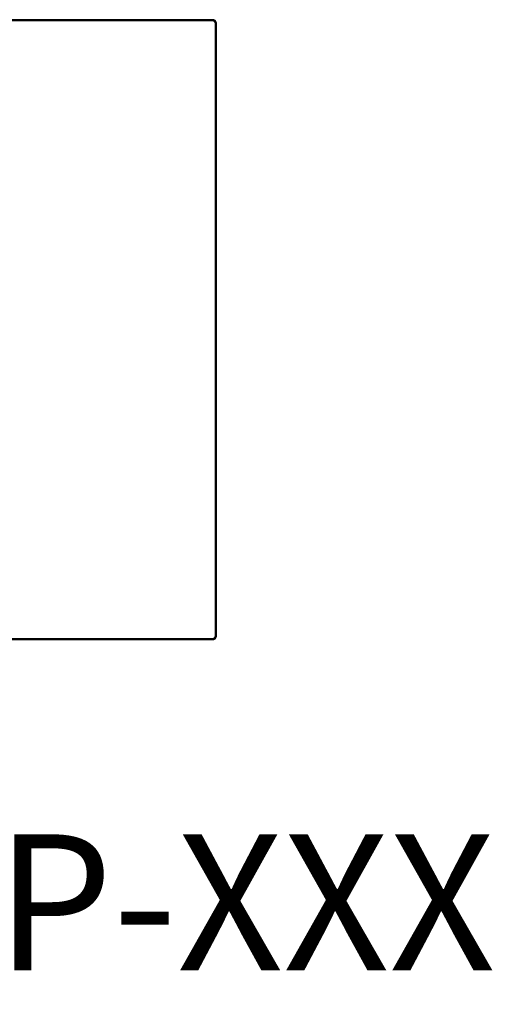
# Model space of a CAD drawing. Units: inches. Extents: x 200 to 236.9, y 4.1 to 32.6.
# Drawn here: x 232.3 to 232.6, y 8.4 to 9.1 of the extents above; entities that cross this region are included whole.
import ezdxf
from ezdxf.enums import TextEntityAlignment as Align

# ---------------------------------------------------------------- set-up
doc = ezdxf.new("R2010")
doc.units = ezdxf.units.IN
doc.header["$MEASUREMENT"] = 0
doc.layers.add('Lutron_Part_Number', color=1, linetype='Continuous', lineweight=0)
doc.styles.add('ARIAL', font='arial.ttf')

msp = doc.modelspace()

# ---------------------------------------------------------------- linework, layer by layer
for points in [[(232.451, 9.11372), (232.02268, 9.11372)], [(232.451, 9.11295), (232.02268, 9.11295)], [(232.451, 9.11295), (232.451, 9.11372)], [(232.451, 9.11293), (232.451, 9.1137)], [(232.4532, 9.11076), (232.45396, 9.11076)], [(232.4532, 8.68886), (232.4532, 9.11074)], [(232.4532, 9.11074), (232.45396, 9.11074)], [(232.45396, 8.68886), (232.45396, 9.11074)], [(232.02268, 8.68667), (232.451, 8.68667)], [(232.02268, 8.68591), (232.451, 8.68591)], [(232.451, 8.68667), (232.451, 8.68591)], [(232.4532, 8.68886), (232.45396, 8.68886)]]:
    msp.add_lwpolyline(points)
for points in [[(232.45396, 9.11076, 0), (232.45396, 9.1108, 0), (232.45396, 9.11084, 0), (232.45396, 9.11088, 0), (232.45396, 9.11092, 0), (232.45396, 9.11095, 0), (232.45395, 9.11099, 0), (232.45395, 9.11103, 0), (232.45395, 9.11107, 0), (232.45394, 9.1111, 0), (232.45394, 9.11114, 0), (232.45393, 9.11118, 0), (232.45393, 9.11122, 0), (232.45392, 9.11125, 0), (232.45392, 9.11129, 0), (232.45391, 9.11133, 0), (232.4539, 9.11136, 0), (232.45389, 9.1114, 0), (232.45389, 9.11144, 0), (232.45388, 9.11147, 0), (232.45387, 9.11151, 0), (232.45386, 9.11154, 0), (232.45385, 9.11158, 0), (232.45384, 9.11161, 0), (232.45383, 9.11165, 0), (232.45382, 9.11168, 0), (232.4538, 9.11172, 0), (232.45379, 9.11175, 0), (232.45378, 9.11179, 0), (232.45377, 9.11182, 0), (232.45375, 9.11185, 0), (232.45374, 9.11189, 0), (232.45373, 9.11192, 0), (232.45371, 9.11196, 0), (232.4537, 9.11199, 0), (232.45368, 9.11202, 0), (232.45367, 9.11205, 0), (232.45365, 9.11209, 0), (232.45363, 9.11212, 0), (232.45362, 9.11215, 0), (232.4536, 9.11218, 0), (232.45358, 9.11221, 0), (232.45356, 9.11224, 0), (232.45355, 9.11228, 0), (232.45353, 9.11231, 0), (232.45351, 9.11234, 0), (232.45349, 9.11237, 0), (232.45347, 9.1124, 0), (232.45345, 9.11243, 0), (232.45343, 9.11246, 0), (232.45341, 9.11249, 0), (232.45339, 9.11252, 0), (232.45337, 9.11254, 0), (232.45334, 9.11257, 0), (232.45332, 9.1126, 0), (232.4533, 9.11263, 0), (232.45328, 9.11266, 0), (232.45325, 9.11268, 0), (232.45323, 9.11271, 0), (232.45321, 9.11274, 0), (232.45318, 9.11276, 0), (232.45316, 9.11279, 0), (232.45313, 9.11282, 0), (232.45311, 9.11284, 0), (232.45308, 9.11287, 0), (232.45306, 9.11289, 0), (232.45303, 9.11292, 0), (232.45301, 9.11294, 0), (232.45298, 9.11296, 0), (232.45295, 9.11299, 0), (232.45293, 9.11301, 0), (232.4529, 9.11303, 0), (232.45287, 9.11306, 0), (232.45284, 9.11308, 0), (232.45281, 9.1131, 0), (232.45279, 9.11312, 0), (232.45276, 9.11315, 0), (232.45273, 9.11317, 0), (232.4527, 9.11319, 0), (232.45267, 9.11321, 0), (232.45264, 9.11323, 0), (232.45261, 9.11325, 0), (232.45258, 9.11327, 0), (232.45255, 9.11329, 0), (232.45252, 9.1133, 0), (232.45249, 9.11332, 0), (232.45246, 9.11334, 0), (232.45242, 9.11336, 0), (232.45239, 9.11338, 0), (232.45236, 9.11339, 0), (232.45233, 9.11341, 0), (232.4523, 9.11342, 0), (232.45226, 9.11344, 0), (232.45223, 9.11346, 0), (232.4522, 9.11347, 0), (232.45216, 9.11348, 0), (232.45213, 9.1135, 0), (232.4521, 9.11351, 0), (232.45206, 9.11353, 0), (232.45203, 9.11354, 0), (232.45199, 9.11355, 0), (232.45196, 9.11356, 0), (232.45193, 9.11357, 0), (232.45189, 9.11359, 0), (232.45185, 9.1136, 0), (232.45182, 9.11361, 0), (232.45178, 9.11362, 0), (232.45175, 9.11363, 0), (232.45171, 9.11363, 0), (232.45168, 9.11364, 0), (232.45164, 9.11365, 0), (232.4516, 9.11366, 0), (232.45157, 9.11367, 0), (232.45153, 9.11367, 0), (232.45149, 9.11368, 0), (232.45146, 9.11369, 0), (232.45142, 9.11369, 0), (232.45138, 9.1137, 0), (232.45135, 9.1137, 0), (232.45131, 9.1137, 0), (232.45127, 9.11371, 0), (232.45123, 9.11371, 0), (232.4512, 9.11371, 0), (232.45116, 9.11372, 0), (232.45112, 9.11372, 0), (232.45108, 9.11372, 0), (232.45104, 9.11372, 0), (232.451, 9.11372, 0)], [(232.45396, 9.11074, 0), (232.45396, 9.11078, 0), (232.45396, 9.11082, 0), (232.45396, 9.11086, 0), (232.45396, 9.1109, 0), (232.45396, 9.11093, 0), (232.45396, 9.11097, 0), (232.45395, 9.11101, 0), (232.45395, 9.11105, 0), (232.45394, 9.11109, 0), (232.45394, 9.11112, 0), (232.45393, 9.11116, 0), (232.45393, 9.1112, 0), (232.45392, 9.11123, 0), (232.45392, 9.11127, 0), (232.45391, 9.11131, 0), (232.4539, 9.11134, 0), (232.4539, 9.11138, 0), (232.45389, 9.11142, 0), (232.45388, 9.11145, 0), (232.45387, 9.11149, 0), (232.45386, 9.11152, 0), (232.45385, 9.11156, 0), (232.45384, 9.11159, 0), (232.45383, 9.11163, 0), (232.45382, 9.11166, 0), (232.45381, 9.1117, 0), (232.45379, 9.11173, 0), (232.45378, 9.11177, 0), (232.45377, 9.1118, 0), (232.45376, 9.11184, 0), (232.45374, 9.11187, 0), (232.45373, 9.1119, 0), (232.45371, 9.11194, 0), (232.4537, 9.11197, 0), (232.45368, 9.112, 0), (232.45367, 9.11203, 0), (232.45365, 9.11207, 0), (232.45363, 9.1121, 0), (232.45362, 9.11213, 0), (232.4536, 9.11216, 0), (232.45358, 9.11219, 0), (232.45357, 9.11223, 0), (232.45355, 9.11226, 0), (232.45353, 9.11229, 0), (232.45351, 9.11232, 0), (232.45349, 9.11235, 0), (232.45347, 9.11238, 0), (232.45345, 9.11241, 0), (232.45343, 9.11244, 0), (232.45341, 9.11247, 0), (232.45339, 9.1125, 0), (232.45337, 9.11252, 0), (232.45335, 9.11255, 0), (232.45332, 9.11258, 0), (232.4533, 9.11261, 0), (232.45328, 9.11264, 0), (232.45325, 9.11266, 0), (232.45323, 9.11269, 0), (232.45321, 9.11272, 0), (232.45318, 9.11274, 0), (232.45316, 9.11277, 0), (232.45313, 9.1128, 0), (232.45311, 9.11282, 0), (232.45308, 9.11285, 0), (232.45306, 9.11287, 0), (232.45303, 9.1129, 0), (232.45301, 9.11292, 0), (232.45298, 9.11295, 0), (232.45295, 9.11297, 0), (232.45293, 9.11299, 0), (232.4529, 9.11302, 0), (232.45287, 9.11304, 0), (232.45284, 9.11306, 0), (232.45282, 9.11308, 0), (232.45279, 9.1131, 0), (232.45276, 9.11313, 0), (232.45273, 9.11315, 0), (232.4527, 9.11317, 0), (232.45267, 9.11319, 0), (232.45264, 9.11321, 0), (232.45261, 9.11323, 0), (232.45258, 9.11325, 0), (232.45255, 9.11327, 0), (232.45252, 9.11328, 0), (232.45249, 9.1133, 0), (232.45246, 9.11332, 0), (232.45243, 9.11334, 0), (232.45239, 9.11336, 0), (232.45236, 9.11337, 0), (232.45233, 9.11339, 0), (232.4523, 9.1134, 0), (232.45226, 9.11342, 0), (232.45223, 9.11344, 0), (232.4522, 9.11345, 0), (232.45216, 9.11347, 0), (232.45213, 9.11348, 0), (232.4521, 9.11349, 0), (232.45206, 9.11351, 0), (232.45203, 9.11352, 0), (232.45199, 9.11353, 0), (232.45196, 9.11354, 0), (232.45193, 9.11355, 0), (232.45189, 9.11357, 0), (232.45186, 9.11358, 0), (232.45182, 9.11359, 0), (232.45179, 9.1136, 0), (232.45175, 9.11361, 0), (232.45171, 9.11362, 0), (232.45168, 9.11362, 0), (232.45164, 9.11363, 0), (232.4516, 9.11364, 0), (232.45157, 9.11365, 0), (232.45153, 9.11365, 0), (232.4515, 9.11366, 0), (232.45146, 9.11367, 0), (232.45142, 9.11367, 0), (232.45138, 9.11368, 0), (232.45135, 9.11368, 0), (232.45131, 9.11369, 0), (232.45127, 9.11369, 0), (232.45123, 9.11369, 0), (232.4512, 9.11369, 0), (232.45116, 9.1137, 0), (232.45112, 9.1137, 0), (232.45108, 9.1137, 0), (232.45104, 9.1137, 0), (232.451, 9.1137, 0)], [(232.4532, 9.11076, 0), (232.4532, 9.11079, 0), (232.4532, 9.11082, 0), (232.45319, 9.11085, 0), (232.45319, 9.11088, 0), (232.45319, 9.1109, 0), (232.45319, 9.11093, 0), (232.45319, 9.11096, 0), (232.45318, 9.11099, 0), (232.45318, 9.11102, 0), (232.45318, 9.11104, 0), (232.45318, 9.11107, 0), (232.45317, 9.1111, 0), (232.45317, 9.11113, 0), (232.45316, 9.11115, 0), (232.45316, 9.11118, 0), (232.45315, 9.11121, 0), (232.45315, 9.11123, 0), (232.45314, 9.11126, 0), (232.45313, 9.11129, 0), (232.45313, 9.11131, 0), (232.45312, 9.11134, 0), (232.45311, 9.11137, 0), (232.4531, 9.11139, 0), (232.4531, 9.11142, 0), (232.45309, 9.11144, 0), (232.45308, 9.11147, 0), (232.45307, 9.1115, 0), (232.45306, 9.11152, 0), (232.45305, 9.11155, 0), (232.45304, 9.11157, 0), (232.45303, 9.1116, 0), (232.45302, 9.11162, 0), (232.45301, 9.11165, 0), (232.453, 9.11167, 0), (232.45299, 9.1117, 0), (232.45298, 9.11172, 0), (232.45297, 9.11174, 0), (232.45295, 9.11177, 0), (232.45294, 9.11179, 0), (232.45293, 9.11181, 0), (232.45292, 9.11184, 0), (232.4529, 9.11186, 0), (232.45289, 9.11188, 0), (232.45287, 9.11191, 0), (232.45286, 9.11193, 0), (232.45285, 9.11195, 0), (232.45283, 9.11197, 0), (232.45282, 9.112, 0), (232.4528, 9.11202, 0), (232.45279, 9.11204, 0), (232.45277, 9.11206, 0), (232.45275, 9.11208, 0), (232.45274, 9.1121, 0), (232.45272, 9.11212, 0), (232.45271, 9.11214, 0), (232.45269, 9.11217, 0), (232.45267, 9.11219, 0), (232.45265, 9.11221, 0), (232.45264, 9.11223, 0), (232.45262, 9.11224, 0), (232.4526, 9.11226, 0), (232.45258, 9.11228, 0), (232.45256, 9.1123, 0), (232.45255, 9.11232, 0), (232.45253, 9.11234, 0), (232.45251, 9.11236, 0), (232.45249, 9.11238, 0), (232.45247, 9.11239, 0), (232.45245, 9.11241, 0), (232.45243, 9.11243, 0), (232.45241, 9.11245, 0), (232.45239, 9.11246, 0), (232.45237, 9.11248, 0), (232.45235, 9.1125, 0), (232.45232, 9.11251, 0), (232.4523, 9.11253, 0), (232.45228, 9.11254, 0), (232.45226, 9.11256, 0), (232.45224, 9.11257, 0), (232.45222, 9.11259, 0), (232.45219, 9.1126, 0), (232.45217, 9.11262, 0), (232.45215, 9.11263, 0), (232.45213, 9.11265, 0), (232.4521, 9.11266, 0), (232.45208, 9.11267, 0), (232.45206, 9.11269, 0), (232.45203, 9.1127, 0), (232.45201, 9.11271, 0), (232.45199, 9.11272, 0), (232.45196, 9.11273, 0), (232.45194, 9.11275, 0), (232.45191, 9.11276, 0), (232.45189, 9.11277, 0), (232.45186, 9.11278, 0), (232.45184, 9.11279, 0), (232.45181, 9.1128, 0), (232.45179, 9.11281, 0), (232.45176, 9.11282, 0), (232.45174, 9.11283, 0), (232.45171, 9.11284, 0), (232.45169, 9.11285, 0), (232.45166, 9.11285, 0), (232.45163, 9.11286, 0), (232.45161, 9.11287, 0), (232.45158, 9.11288, 0), (232.45156, 9.11288, 0), (232.45153, 9.11289, 0), (232.4515, 9.1129, 0), (232.45148, 9.1129, 0), (232.45145, 9.11291, 0), (232.45142, 9.11291, 0), (232.45139, 9.11292, 0), (232.45137, 9.11292, 0), (232.45134, 9.11293, 0), (232.45131, 9.11293, 0), (232.45129, 9.11294, 0), (232.45126, 9.11294, 0), (232.45123, 9.11294, 0), (232.4512, 9.11294, 0), (232.45117, 9.11295, 0), (232.45115, 9.11295, 0), (232.45112, 9.11295, 0), (232.45109, 9.11295, 0), (232.45106, 9.11295, 0), (232.45103, 9.11295, 0), (232.451, 9.11295, 0)], [(232.4532, 9.11074, 0), (232.4532, 9.11077, 0), (232.4532, 9.1108, 0), (232.4532, 9.11083, 0), (232.45319, 9.11086, 0), (232.45319, 9.11088, 0), (232.45319, 9.11091, 0), (232.45319, 9.11094, 0), (232.45319, 9.11097, 0), (232.45318, 9.111, 0), (232.45318, 9.11102, 0), (232.45318, 9.11105, 0), (232.45317, 9.11108, 0), (232.45317, 9.11111, 0), (232.45316, 9.11113, 0), (232.45316, 9.11116, 0), (232.45315, 9.11119, 0), (232.45315, 9.11121, 0), (232.45314, 9.11124, 0), (232.45313, 9.11127, 0), (232.45313, 9.11129, 0), (232.45312, 9.11132, 0), (232.45311, 9.11135, 0), (232.45311, 9.11137, 0), (232.4531, 9.1114, 0), (232.45309, 9.11143, 0), (232.45308, 9.11145, 0), (232.45307, 9.11148, 0), (232.45306, 9.1115, 0), (232.45305, 9.11153, 0), (232.45304, 9.11155, 0), (232.45303, 9.11158, 0), (232.45302, 9.1116, 0), (232.45301, 9.11163, 0), (232.453, 9.11165, 0), (232.45299, 9.11168, 0), (232.45298, 9.1117, 0), (232.45297, 9.11172, 0), (232.45295, 9.11175, 0), (232.45294, 9.11177, 0), (232.45293, 9.11179, 0), (232.45292, 9.11182, 0), (232.4529, 9.11184, 0), (232.45289, 9.11186, 0), (232.45288, 9.11189, 0), (232.45286, 9.11191, 0), (232.45285, 9.11193, 0), (232.45283, 9.11195, 0), (232.45282, 9.11198, 0), (232.4528, 9.112, 0), (232.45279, 9.11202, 0), (232.45277, 9.11204, 0), (232.45275, 9.11206, 0), (232.45274, 9.11208, 0), (232.45272, 9.1121, 0), (232.45271, 9.11213, 0), (232.45269, 9.11215, 0), (232.45267, 9.11217, 0), (232.45266, 9.11219, 0), (232.45264, 9.11221, 0), (232.45262, 9.11223, 0), (232.4526, 9.11225, 0), (232.45258, 9.11226, 0), (232.45256, 9.11228, 0), (232.45255, 9.1123, 0), (232.45253, 9.11232, 0), (232.45251, 9.11234, 0), (232.45249, 9.11236, 0), (232.45247, 9.11237, 0), (232.45245, 9.11239, 0), (232.45243, 9.11241, 0), (232.45241, 9.11243, 0), (232.45239, 9.11244, 0), (232.45237, 9.11246, 0), (232.45235, 9.11248, 0), (232.45233, 9.11249, 0), (232.4523, 9.11251, 0), (232.45228, 9.11252, 0), (232.45226, 9.11254, 0), (232.45224, 9.11255, 0), (232.45222, 9.11257, 0), (232.4522, 9.11258, 0), (232.45217, 9.1126, 0), (232.45215, 9.11261, 0), (232.45213, 9.11263, 0), (232.4521, 9.11264, 0), (232.45208, 9.11265, 0), (232.45206, 9.11267, 0), (232.45203, 9.11268, 0), (232.45201, 9.11269, 0), (232.45199, 9.1127, 0), (232.45196, 9.11272, 0), (232.45194, 9.11273, 0), (232.45191, 9.11274, 0), (232.45189, 9.11275, 0), (232.45186, 9.11276, 0), (232.45184, 9.11277, 0), (232.45182, 9.11278, 0), (232.45179, 9.11279, 0), (232.45176, 9.1128, 0), (232.45174, 9.11281, 0), (232.45171, 9.11282, 0), (232.45169, 9.11283, 0), (232.45166, 9.11283, 0), (232.45164, 9.11284, 0), (232.45161, 9.11285, 0), (232.45158, 9.11286, 0), (232.45156, 9.11286, 0), (232.45153, 9.11287, 0), (232.4515, 9.11288, 0), (232.45148, 9.11288, 0), (232.45145, 9.11289, 0), (232.45142, 9.11289, 0), (232.4514, 9.1129, 0), (232.45137, 9.1129, 0), (232.45134, 9.11291, 0), (232.45131, 9.11291, 0), (232.45129, 9.11292, 0), (232.45126, 9.11292, 0), (232.45123, 9.11292, 0), (232.4512, 9.11293, 0), (232.45117, 9.11293, 0), (232.45115, 9.11293, 0), (232.45112, 9.11293, 0), (232.45109, 9.11293, 0), (232.45106, 9.11293, 0), (232.45103, 9.11293, 0), (232.451, 9.11293, 0)], [(232.451, 8.68591, 0), (232.45104, 8.68591, 0), (232.45108, 8.68591, 0), (232.45112, 8.68591, 0), (232.45116, 8.68591, 0), (232.4512, 8.68591, 0), (232.45123, 8.68591, 0), (232.45127, 8.68592, 0), (232.45131, 8.68592, 0), (232.45135, 8.68593, 0), (232.45138, 8.68593, 0), (232.45142, 8.68594, 0), (232.45146, 8.68594, 0), (232.45149, 8.68595, 0), (232.45153, 8.68595, 0), (232.45157, 8.68596, 0), (232.4516, 8.68597, 0), (232.45164, 8.68597, 0), (232.45168, 8.68598, 0), (232.45171, 8.68599, 0), (232.45175, 8.686, 0), (232.45179, 8.68601, 0), (232.45182, 8.68602, 0), (232.45186, 8.68603, 0), (232.45189, 8.68604, 0), (232.45193, 8.68605, 0), (232.45196, 8.68606, 0), (232.45199, 8.68608, 0), (232.45203, 8.68609, 0), (232.45206, 8.6861, 0), (232.4521, 8.68611, 0), (232.45213, 8.68613, 0), (232.45216, 8.68614, 0), (232.4522, 8.68616, 0), (232.45223, 8.68617, 0), (232.45226, 8.68619, 0), (232.4523, 8.6862, 0), (232.45233, 8.68622, 0), (232.45236, 8.68623, 0), (232.45239, 8.68625, 0), (232.45242, 8.68627, 0), (232.45246, 8.68629, 0), (232.45249, 8.6863, 0), (232.45252, 8.68632, 0), (232.45255, 8.68634, 0), (232.45258, 8.68636, 0), (232.45261, 8.68638, 0), (232.45264, 8.6864, 0), (232.45267, 8.68642, 0), (232.4527, 8.68644, 0), (232.45273, 8.68646, 0), (232.45276, 8.68648, 0), (232.45279, 8.6865, 0), (232.45281, 8.68652, 0), (232.45284, 8.68655, 0), (232.45287, 8.68657, 0), (232.4529, 8.68659, 0), (232.45293, 8.68661, 0), (232.45295, 8.68664, 0), (232.45298, 8.68666, 0), (232.45301, 8.68669, 0), (232.45303, 8.68671, 0), (232.45306, 8.68674, 0), (232.45308, 8.68676, 0), (232.45311, 8.68679, 0), (232.45313, 8.68681, 0), (232.45316, 8.68684, 0), (232.45318, 8.68686, 0), (232.45321, 8.68689, 0), (232.45323, 8.68692, 0), (232.45325, 8.68694, 0), (232.45328, 8.68697, 0), (232.4533, 8.687, 0), (232.45332, 8.68703, 0), (232.45335, 8.68706, 0), (232.45337, 8.68708, 0), (232.45339, 8.68711, 0), (232.45341, 8.68714, 0), (232.45343, 8.68717, 0), (232.45345, 8.6872, 0), (232.45347, 8.68723, 0), (232.45349, 8.68726, 0), (232.45351, 8.68729, 0), (232.45353, 8.68732, 0), (232.45355, 8.68735, 0), (232.45357, 8.68738, 0), (232.45358, 8.68741, 0), (232.4536, 8.68745, 0), (232.45362, 8.68748, 0), (232.45363, 8.68751, 0), (232.45365, 8.68754, 0), (232.45367, 8.68757, 0), (232.45368, 8.68761, 0), (232.4537, 8.68764, 0), (232.45371, 8.68767, 0), (232.45373, 8.6877, 0), (232.45374, 8.68774, 0), (232.45375, 8.68777, 0), (232.45377, 8.68781, 0), (232.45378, 8.68784, 0), (232.45379, 8.68787, 0), (232.45381, 8.68791, 0), (232.45382, 8.68794, 0), (232.45383, 8.68798, 0), (232.45384, 8.68801, 0), (232.45385, 8.68805, 0), (232.45386, 8.68808, 0), (232.45387, 8.68812, 0), (232.45388, 8.68815, 0), (232.45389, 8.68819, 0), (232.45389, 8.68823, 0), (232.4539, 8.68826, 0), (232.45391, 8.6883, 0), (232.45392, 8.68834, 0), (232.45392, 8.68837, 0), (232.45393, 8.68841, 0), (232.45393, 8.68845, 0), (232.45394, 8.68848, 0), (232.45394, 8.68852, 0), (232.45395, 8.68856, 0), (232.45395, 8.6886, 0), (232.45396, 8.68863, 0), (232.45396, 8.68867, 0), (232.45396, 8.68871, 0), (232.45396, 8.68875, 0), (232.45396, 8.68879, 0), (232.45396, 8.68883, 0), (232.45396, 8.68886, 0)], [(232.451, 8.68667, 0), (232.45103, 8.68667, 0), (232.45106, 8.68667, 0), (232.45109, 8.68667, 0), (232.45112, 8.68668, 0), (232.45115, 8.68668, 0), (232.45117, 8.68668, 0), (232.4512, 8.68668, 0), (232.45123, 8.68668, 0), (232.45126, 8.68669, 0), (232.45129, 8.68669, 0), (232.45131, 8.68669, 0), (232.45134, 8.6867, 0), (232.45137, 8.6867, 0), (232.4514, 8.68671, 0), (232.45142, 8.68671, 0), (232.45145, 8.68672, 0), (232.45148, 8.68672, 0), (232.4515, 8.68673, 0), (232.45153, 8.68674, 0), (232.45156, 8.68674, 0), (232.45158, 8.68675, 0), (232.45161, 8.68676, 0), (232.45164, 8.68676, 0), (232.45166, 8.68677, 0), (232.45169, 8.68678, 0), (232.45171, 8.68679, 0), (232.45174, 8.6868, 0), (232.45176, 8.68681, 0), (232.45179, 8.68682, 0), (232.45181, 8.68683, 0), (232.45184, 8.68684, 0), (232.45186, 8.68685, 0), (232.45189, 8.68686, 0), (232.45191, 8.68687, 0), (232.45194, 8.68688, 0), (232.45196, 8.68689, 0), (232.45199, 8.6869, 0), (232.45201, 8.68692, 0), (232.45203, 8.68693, 0), (232.45206, 8.68694, 0), (232.45208, 8.68695, 0), (232.4521, 8.68697, 0), (232.45213, 8.68698, 0), (232.45215, 8.68699, 0), (232.45217, 8.68701, 0), (232.45219, 8.68702, 0), (232.45222, 8.68704, 0), (232.45224, 8.68705, 0), (232.45226, 8.68707, 0), (232.45228, 8.68708, 0), (232.4523, 8.6871, 0), (232.45233, 8.68712, 0), (232.45235, 8.68713, 0), (232.45237, 8.68715, 0), (232.45239, 8.68716, 0), (232.45241, 8.68718, 0), (232.45243, 8.6872, 0), (232.45245, 8.68722, 0), (232.45247, 8.68723, 0), (232.45249, 8.68725, 0), (232.45251, 8.68727, 0), (232.45253, 8.68729, 0), (232.45255, 8.68731, 0), (232.45256, 8.68732, 0), (232.45258, 8.68734, 0), (232.4526, 8.68736, 0), (232.45262, 8.68738, 0), (232.45264, 8.6874, 0), (232.45265, 8.68742, 0), (232.45267, 8.68744, 0), (232.45269, 8.68746, 0), (232.45271, 8.68748, 0), (232.45272, 8.6875, 0), (232.45274, 8.68752, 0), (232.45275, 8.68754, 0), (232.45277, 8.68757, 0), (232.45279, 8.68759, 0), (232.4528, 8.68761, 0), (232.45282, 8.68763, 0), (232.45283, 8.68765, 0), (232.45285, 8.68768, 0), (232.45286, 8.6877, 0), (232.45288, 8.68772, 0), (232.45289, 8.68774, 0), (232.4529, 8.68777, 0), (232.45292, 8.68779, 0), (232.45293, 8.68781, 0), (232.45294, 8.68784, 0), (232.45295, 8.68786, 0), (232.45297, 8.68788, 0), (232.45298, 8.68791, 0), (232.45299, 8.68793, 0), (232.453, 8.68796, 0), (232.45301, 8.68798, 0), (232.45302, 8.68801, 0), (232.45303, 8.68803, 0), (232.45304, 8.68806, 0), (232.45305, 8.68808, 0), (232.45306, 8.68811, 0), (232.45307, 8.68813, 0), (232.45308, 8.68816, 0), (232.45309, 8.68818, 0), (232.4531, 8.68821, 0), (232.45311, 8.68823, 0), (232.45311, 8.68826, 0), (232.45312, 8.68829, 0), (232.45313, 8.68831, 0), (232.45313, 8.68834, 0), (232.45314, 8.68837, 0), (232.45315, 8.68839, 0), (232.45315, 8.68842, 0), (232.45316, 8.68845, 0), (232.45316, 8.68847, 0), (232.45317, 8.6885, 0), (232.45317, 8.68853, 0), (232.45318, 8.68856, 0), (232.45318, 8.68858, 0), (232.45318, 8.68861, 0), (232.45319, 8.68864, 0), (232.45319, 8.68867, 0), (232.45319, 8.6887, 0), (232.45319, 8.68872, 0), (232.45319, 8.68875, 0), (232.45319, 8.68878, 0), (232.4532, 8.68881, 0), (232.4532, 8.68884, 0), (232.4532, 8.68886, 0)]]:
    msp.add_polyline3d(points)

# ---------------------------------------------------------------- texts
at = {"layer": 'Lutron_Part_Number', "style": 'ARIAL'}
msp.add_text('QSWP-CP-XXX', height=0.09375, dxfattribs=at).set_placement((232.22867, 8.55155), align=Align.TOP_CENTER)

doc.saveas('drawing.dxf')
